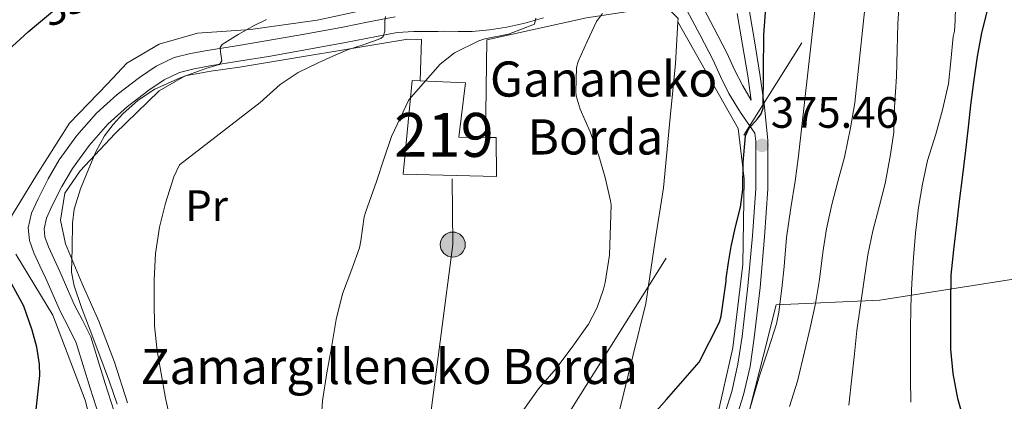
# Model space of a CAD drawing. Units: metres. Extents: x 613541 to 620401, y 4771018 to 4775762.
# Drawn here: x 614728 to 614953, y 4774513 to 4774600 of the extents above; entities that cross this region are included whole.
import ezdxf
from ezdxf.enums import TextEntityAlignment as Align

# ---------------------------------------------------------------- set-up
doc = ezdxf.new("R2010")
doc.units = ezdxf.units.M
doc.header["$MEASUREMENT"] = 0
for name, pattern in [('DGN Style 2', [82.77960000000002, 49.66776000000001, -33.11184000000001]), ('DGN Style 3', [115.89144000000002, 82.77960000000002, -33.11184000000001]), ('DGN Style 5', [57.94572000000001, 24.83388, -33.11184000000001]), ('DGN Style 7', [165.55920000000003, 74.50164000000002, -33.11184000000001, 24.83388, -33.11184000000001])]:
    doc.linetypes.add(name, pattern=pattern)
for name, color, linetype, lineweight in [('Nivel 15', 7, 'Continuous', 0), ('Nivel 20', 7, 'Continuous', 0), ('Nivel 21', 7, 'Continuous', 0), ('Nivel 22', 7, 'Continuous', 0), ('Nivel 32', 7, 'Continuous', 0), ('Nivel 37', 7, 'Continuous', 0), ('Nivel 4', 7, 'Continuous', 0), ('Nivel 41', 7, 'Continuous', 0), ('Nivel 44', 7, 'Continuous', 0), ('Nivel 48', 7, 'Continuous', 0), ('Nivel 5', 7, 'Continuous', 0), ('Nivel 52', 7, 'Continuous', 0), ('Nivel 7', 7, 'Continuous', 0)]:
    doc.layers.add(name, color=color, linetype=linetype, lineweight=lineweight)
doc.styles.add('Style-Arial', font='txt')
doc.styles.add('Style-Arial Narrow', font='txt')
doc.styles.add('Style-Helvetica-Narrow-Oblique', font='txt')

# ---------------------------------------------------------------- blocks, each defined once
blk = doc.blocks.new('5PATER')
at = {"layer": 'Nivel 7', "linetype": 'Continuous', "lineweight": 0}
h = blk.add_hatch(color=51, dxfattribs=at)
edge = h.paths.add_edge_path()
edge.add_ellipse((-0.003305990248918533, 0.00136248767375946), major_axis=(-1.095731442372465, -1.110710699892244), ratio=0.9994222409660318, start_angle=0, end_angle=360)
blk = doc.blocks.new('5PELE')
at = {"layer": 'Nivel 32', "linetype": 'Continuous', "lineweight": 0}
h = blk.add_hatch(color=9, dxfattribs=at)
edge = h.paths.add_edge_path()
edge.add_arc((0.02836349606513977, 0.02775299549102783), 28.49973457508731, 0, 360)
at = {"layer": 'Nivel 32', "color": 252, "linetype": 'Continuous', "lineweight": 0}
blk.add_circle((0.02836349606513977, 0.02775299549102783, 0.01260918618118012), 28.49973457508731, dxfattribs=at)

msp = doc.modelspace()

# ---------------------------------------------------------------- linework, layer by layer
at = {"layer": 'Nivel 15', "color": 51, "linetype": 'Continuous', "lineweight": 13}
for points in [[(614834.3200000003, 4774573.359999999, 367.34), (614836.7699999996, 4774573.33, 367.61), (614836.8299999982, 4774564.460000001, 367.6), (614815.5199999996, 4774565.040000001, 365.53), (614817.5700000003, 4774586.32, 364.16), (614819.3900000006, 4774586.24, 364.46)], [(614819.3900000006, 4774586.24, 364.46), (614829.7600000016, 4774585.779999999, 366.16), (614828.2199999988, 4774573.42, 366.68), (614834.3200000003, 4774573.359999999, 367.34)]]:
    msp.add_polyline3d(points, dxfattribs=at)
at = {"layer": 'Nivel 20', "color": 7, "linetype": 'DGN Style 2', "lineweight": 0}
for points in [[(614826.2100000009, 4774612.77, 360.89), (614815.2600000016, 4774605.699999999, 359.84), (614807.3000000007, 4774602.529999999, 357.72), (614795.9400000013, 4774600.060000001, 357.5), (614780.7399999984, 4774597.92, 356.41), (614768.6999999993, 4774597.09, 355.36), (614759.9400000013, 4774594.59, 355.04), (614752.5799999982, 4774590.27, 355.04), (614748.1900000013, 4774585.6, 354.81), (614739.4899999984, 4774576.58, 353.63), (614732, 4774564.800000001, 353.28), (614726.5300000012, 4774555.779999999, 353.28), (614723.7800000012, 4774549.25, 353.12), (614710.9400000013, 4774548.93, 351.71), (614695.0399999991, 4774550.02, 349.92), (614685.2199999988, 4774553.92, 348.44), (614673.0199999996, 4774559.49, 347.8), (614661.8200000003, 4774563.75, 347.8), (614651.4100000001, 4774567.890000001, 348.09)], [(614834.3200000003, 4774573.359999999, 367.24), (614834.5899999999, 4774595.58, 366.89), (614857.3000000007, 4774600.58, 368.97), (614875.3099999987, 4774603.359999999, 371.24), (614878.1900000013, 4774600.43, 371.92), (614878.1499999985, 4774599.68, 371.88)], [(614878.1499999985, 4774599.68, 371.88), (614877.6000000015, 4774590.210000001, 371.4), (614876.3999999985, 4774577.890000001, 371.29), (614874.8599999994, 4774561.9, 370.89), (614872.9400000013, 4774549.859999999, 370.96), (614870.8200000003, 4774535.550000001, 371.21), (614867.870000001, 4774523.57, 371.56), (614864.7800000012, 4774510.880000001, 371.52), (614861.9699999988, 4774501.119999999, 372.68), (614858.0799999982, 4774491.18, 373.37), (614853.2800000012, 4774481.18, 374.01), (614847.3399999999, 4774470.51, 374.52), (614841.1999999993, 4774458.16, 374.83), (614835.7300000004, 4774446.939999999, 375), (614830.379999999, 4774434.26, 374.97), (614823.7899999991, 4774413.66, 375.85), (614823.6799999997, 4774413.66, 375.82)], [(614878.1499999985, 4774599.68, 371.88), (614891.8399999999, 4774575.380000001, 374.17), (614893.1999999993, 4774563.949999999, 374.73), (614892.9100000001, 4774544.42, 376.65), (614890.6900000013, 4774525.470000001, 378.09), (614886.8999999985, 4774509.040000001, 380.14), (614880.5, 4774490.34, 381.2), (614873.9400000013, 4774469.699999999, 382.72), (614869.9400000013, 4774454.300000001, 384.17), (614869.0700000003, 4774444.32, 385.64), (614868.5100000016, 4774430.130000001, 386.8), (614868.8500000015, 4774420.32, 388.04), (614870.3000000007, 4774408.4, 388.96), (614874.8999999985, 4774401.26, 389.84), (614881.25, 4774390.369999999, 390.72), (614890.8200000003, 4774369.619999999, 394.56), (614908.129999999, 4774332.74, 398.7), (614907.120000001, 4774332.279999999, 398.31)], [(614752.7399999984, 4774512.960000001, 357.04), (614749.7399999984, 4774522.210000001, 356.75), (614746.2399999984, 4774531.51, 356.84), (614742.3999999985, 4774540.02, 356.35), (614738.5899999999, 4774549.140000001, 355.87), (614737.4600000009, 4774554.550000001, 355.63), (614738.4499999993, 4774560.710000001, 355.63), (614741.9699999988, 4774565.75, 356.03), (614749.8599999994, 4774574.189999999, 356.73), (614759.9400000013, 4774583.970000001, 357.84), (614765.8900000006, 4774587.359999999, 357.84), (614771.7300000004, 4774588.43, 357.96), (614778.2699999996, 4774589.35, 358.51), (614816.5799999982, 4774595.73, 362.7), (614819.7399999984, 4774595.65, 363.69), (614819.3900000006, 4774586.24, 363.87)], [(614727.3299999982, 4774546.790000001, 351.87), (614735.7600000016, 4774532.91, 351.5), (614743.0700000003, 4774513.550000001, 351.55), (614745.5399999991, 4774504.1, 352.43), (614748.0199999996, 4774491.76, 352.51), (614749.2199999988, 4774482.51, 352.46), (614749.3099999987, 4774476.51, 352.48), (614748.6700000018, 4774469.51, 352.32), (614747.4699999988, 4774465.92, 352.06), (614744.6700000018, 4774463.189999999, 350.72), (614739.0899999999, 4774461.540000001, 348.84), (614730.6700000018, 4774461.99, 347.02), (614722.3500000015, 4774463.49, 344.86)], [(614968.0799999982, 4774236.42, 409.63), (614958.3000000007, 4774253.439999999, 408.76), (614934.9800000004, 4774301.92, 405.76), (614917.2800000012, 4774339.34, 401.34), (614901.629999999, 4774369.58, 396.7), (614890.2399999984, 4774393.15, 393.88), (614886.75, 4774400, 393.64), (614883.7600000016, 4774406.02, 393.04), (614879.0599999987, 4774414.85, 392.08), (614876.9400000013, 4774421.41, 390.97), (614876.3000000007, 4774430.290000001, 389.2), (614877.1000000015, 4774439.140000001, 388.12), (614878.7800000012, 4774449.779999999, 386.6), (614881.0399999991, 4774461.6, 386.03), (614884.7399999984, 4774475.939999999, 385.31), (614888.6600000001, 4774490.48, 383.12), (614892.9299999997, 4774505.310000001, 381.47), (614897.6600000001, 4774523.76, 380.28), (614900.5399999991, 4774535.279999999, 380.52), (614924.1099999994, 4774536.34, 389.21), (614963.6600000001, 4774542.51, 410.22), (614983.6099999994, 4774543.92, 416.69)]]:
    msp.add_polyline3d(points, dxfattribs=at)
at = {"layer": 'Nivel 21', "color": 7, "linetype": 'Continuous', "lineweight": 0, "extrusion": (-0.0868898152461031, 0.04782774824076198, 0.995069176743364), "elevation": 175302.2875625342, "flags": 128}
msp.add_lwpolyline([(-4479290.478987474, -1754959.50923351), (-4479292.993308112, -1754964.651226483), (-4479295.517505053, -1754969.087455716)], dxfattribs=at)
at = {"layer": 'Nivel 21', "color": 7, "linetype": 'DGN Style 3', "lineweight": 0}
for points in [[(614883.2600000016, 4774604.1, 371.53), (614886.3599999994, 4774598.33, 372.3), (614889.3599999994, 4774592.51, 373.41), (614891.0500000007, 4774588.76, 374.25), (614892.8999999985, 4774585.09, 374.53), (614894.8500000015, 4774581.869999999, 374.8), (614894.0599999987, 4774587.359999999, 374.62), (614892.879999999, 4774594.48, 373.86), (614891.6799999997, 4774601.58, 373.52)], [(614746.3200000003, 4774509.880000001, 353.78), (614744.2399999984, 4774516.290000001, 353.64), (614742.6600000001, 4774521.460000001, 353.52), (614741.0399999991, 4774526.609999999, 353.52), (614739.3200000003, 4774530.15, 353.24), (614737.4400000013, 4774533.619999999, 353.02), (614735.7800000012, 4774537.42, 352.88), (614734.129999999, 4774541.23, 352.8), (614732.7800000012, 4774544.16, 352.39), (614731.4200000018, 4774547.09, 352.44), (614730.3999999985, 4774549.91, 352.42), (614730.1000000015, 4774552.77, 352.55), (614730.8999999985, 4774556.119999999, 353.23), (614732.370000001, 4774559.41, 353.53), (614734.6499999985, 4774563.939999999, 353.83), (614737.1999999993, 4774568.27, 353.95), (614741.1799999997, 4774573.800000001, 354.09), (614745.6999999993, 4774578.9, 354.23), (614750.4100000001, 4774583.16, 354.26), (614755.4899999984, 4774587.01, 354.25), (614759.3000000007, 4774589.609999999, 354.11), (614763.3900000006, 4774591.540000001, 354.08), (614767.120000001, 4774592.5, 354.14), (614770.8999999985, 4774593.199999999, 354.57), (614777.5700000003, 4774594.25, 355.71), (614784.2399999984, 4774595.34, 356.51), (614793.0300000012, 4774596.91, 357.39), (614801.7899999991, 4774598.5, 358.42), (614807.7300000004, 4774599.720000001, 358.82), (614813.7100000009, 4774600.82, 360.52)], [(614888.0899999999, 4774508.18, 379.98), (614890.3999999985, 4774515.49, 378.21), (614891.8299999982, 4774521.720000001, 377.96), (614892.75, 4774528.060000001, 377.36), (614894.0899999999, 4774539.5, 376.98), (614895.120000001, 4774550.98, 376.77), (614895.8599999994, 4774561.77, 376.24), (614895.8599999994, 4774572.540000001, 375.28), (614895.6799999997, 4774574.34, 375.17)]]:
    msp.add_polyline3d(points, dxfattribs=at)
at = {"layer": 'Nivel 21', "color": 7, "linetype": 'Continuous', "lineweight": 0}
for points in [[(614889.7600000016, 4774583.35, 374.22), (614887.8200000003, 4774587.220000001, 373.95), (614886.1400000006, 4774590.960000001, 373.35), (614883.1900000013, 4774596.66, 372.05), (614880.1499999985, 4774602.33, 370.82)], [(614894.4299999997, 4774602.029999999, 374.15), (614895.629999999, 4774594.939999999, 374.51), (614896.8200000003, 4774587.790000001, 374.92), (614897.8999999985, 4774580.300000001, 375.2), (614898.6400000006, 4774572.68, 376.11), (614898.6499999985, 4774561.67, 377.45), (614897.8999999985, 4774550.76, 377.93), (614896.8599999994, 4774539.220000001, 378.07), (614895.5199999996, 4774527.699999999, 378.46), (614894.5799999982, 4774521.210000001, 378.94), (614893.0899999999, 4774514.76, 379.19), (614890.7399999984, 4774507.32, 380.12)], [(614847.5399999991, 4774600.640000001, 365.63), (614843.3000000007, 4774599.380000001, 364.7), (614839.1799999997, 4774598.5, 364.61), (614835.25, 4774597.85, 364.52), (614831.2300000004, 4774597.52, 364.19), (614828.0500000007, 4774597.529999999, 363.72), (614825.0399999991, 4774597.540000001, 363.29), (614823.5399999991, 4774597.529999999, 363.05), (614822.0100000016, 4774597.51, 362.8), (614817.9600000009, 4774597.5, 362.13), (614814.1499999985, 4774597.26, 360.99), (614802.4299999997, 4774594.98, 359.48), (614793.6600000001, 4774593.390000001, 358.6), (614784.8399999999, 4774591.82, 357.64), (614778.1400000006, 4774590.720000001, 356.63), (614771.5, 4774589.67, 354.93), (614767.8900000006, 4774589, 354.82), (614764.6099999994, 4774588.16, 354.77), (614761.0799999982, 4774586.49, 354.79), (614757.5799999982, 4774584.1, 354.9), (614752.6999999993, 4774580.4, 354.9), (614748.2399999984, 4774576.380000001, 354.83), (614743.9800000004, 4774571.560000001, 354.66), (614740.1999999993, 4774566.32, 354.48), (614737.7899999991, 4774562.220000001, 354.33), (614735.6000000015, 4774557.880000001, 354.14), (614734.3099999987, 4774554.960000001, 353.61), (614733.7199999988, 4774552.529999999, 353.42), (614733.9200000018, 4774550.720000001, 353.24), (614734.7399999984, 4774548.449999999, 353.41), (614736.0300000012, 4774545.66, 353.52), (614737.3999999985, 4774542.699999999, 354.05), (614739.0599999987, 4774538.85, 354.33), (614740.6600000001, 4774535.189999999, 354.47), (614742.5100000016, 4774531.779999999, 354.69), (614744.379999999, 4774527.939999999, 354.86), (614746.0799999982, 4774522.52, 354.76), (614747.6600000001, 4774517.359999999, 354.7), (614749.7199999988, 4774510.98, 354.71)]]:
    msp.add_polyline3d(points, dxfattribs=at)
at = {"layer": 'Nivel 22', "color": 30, "linetype": 'DGN Style 5', "lineweight": 30, "elevation": 350, "flags": 128}
msp.add_lwpolyline([(614732.0399999991, 4774599), (614735.6700000018, 4774602.029999999), (614738.6000000015, 4774604.1), (614741.7600000016, 4774605.800000001), (614747.879999999, 4774608.43), (614749.879999999, 4774609.24)], dxfattribs=at)
at = {"layer": 'Nivel 32', "color": 6, "linetype": 'DGN Style 7', "lineweight": 0}
for points in [[(614518.2600000016, 4774263.92, 290.81), (614566.1099999994, 4774287.529999999, 297.16), (614629.2600000016, 4774323.279999999, 302.97), (614666.8999999985, 4774344.34, 320.15), (614800.0399999991, 4774421.57, 369.66), (614835.7699999996, 4774482.85, 372.45), (614925.7199999988, 4774625.57, 386.51), (614982.1400000006, 4774713.92, 410.23), (615038.0399999991, 4774803.99, 430.13), (615059.9499999993, 4774835.960000001, 433.17)], [(614826.6799999997, 4774563.91, 366.64), (614826.8399999999, 4774548.970000001, 366.84), (614814.7199999988, 4774455.4, 369.02), (614880.3000000007, 4774429.23, 389.99), (614942.6900000013, 4774399.17, 410.72), (614996.9200000018, 4774376.83, 436.57), (615037.75, 4774359.6, 443.22)]]:
    msp.add_polyline3d(points, dxfattribs=at)
at = {"layer": 'Nivel 4', "color": 30, "linetype": 'Continuous', "lineweight": 30, "flags": 128}
for points, elevation in [([(614870.9299999997, 4774508.460000001), (614875.5100000016, 4774513.66), (614883.0100000016, 4774522.189999999), (614887.629999999, 4774531.26), (614887.9699999988, 4774532.65), (614889.1099999994, 4774540.67), (614889.1099999994, 4774541.26), (614889.6799999997, 4774544.9), (614890.2600000016, 4774548.540000001), (614891.2800000012, 4774553.040000001), (614892.4200000018, 4774557.52), (614892.9299999997, 4774561.540000001), (614893.0300000012, 4774567.67), (614893.5100000016, 4774573.74), (614894.3000000007, 4774575.4), (614896.3000000007, 4774577.6), (614897.1400000006, 4774578.75), (614897.5700000003, 4774580.040000001), (614897.6700000018, 4774588.4), (614897.6999999993, 4774596.76), (614898.2699999996, 4774603.869999999)], 375), ([(614943.3099999987, 4774509), (614941.9499999993, 4774513.880000001), (614940.8900000006, 4774519.640000001), (614940.3500000015, 4774525.130000001), (614940.3000000007, 4774530.16), (614940.3000000007, 4774535.550000001), (614940.3999999985, 4774542.01), (614941.0399999991, 4774547.74), (614941.6600000001, 4774553.529999999), (614942.3000000007, 4774558.859999999), (614943, 4774564.189999999), (614943.7600000016, 4774570.380000001), (614944.3200000003, 4774575.74), (614944.9100000001, 4774580.73), (614945.6000000015, 4774585.93), (614946.3999999985, 4774591.82), (614947.3900000006, 4774597.18), (614948.7199999988, 4774602.6)], 400), ([(614724.75, 4774592.51), (614730.1099999994, 4774597.390000001), (614732.0399999991, 4774599)], 350), ([(614731.1099999994, 4774502.26), (614731.5599999987, 4774507.82), (614732.1700000018, 4774513.49), (614732.7300000004, 4774519.15), (614732.7100000009, 4774521.74), (614732.0799999982, 4774525.609999999), (614731.0399999991, 4774529.470000001), (614729.120000001, 4774534.91), (614726.379999999, 4774539.98)], 350)]:
    msp.add_lwpolyline(points, dxfattribs=dict(at, elevation=elevation))
at = {"layer": 'Nivel 5', "color": 30, "linetype": 'Continuous', "lineweight": 0, "flags": 128}
for points, elevation in [([(614903.5599999987, 4774512.08), (614905.4200000018, 4774517.869999999), (614907.0199999996, 4774524.540000001), (614908.2800000012, 4774529.98), (614909.5, 4774535.550000001), (614910.3999999985, 4774541.050000001), (614911.1499999985, 4774547.18), (614912.0300000012, 4774552.52), (614913.1799999997, 4774558.109999999), (614914.5700000003, 4774563.32), (614916.0599999987, 4774568.890000001), (614917.5, 4774575.529999999), (614918.4299999997, 4774581.23), (614921.3999999985, 4774609.279999999)], 385), ([(614893.5300000012, 4774508.15), (614895.1400000006, 4774513.609999999), (614896.7199999988, 4774519.08), (614898.6799999997, 4774525.02), (614900.6400000006, 4774530.949999999), (614901.1600000001, 4774533.560000001), (614901.8399999999, 4774539), (614902.3599999994, 4774544.01), (614902.8900000006, 4774550.57), (614903.8399999999, 4774557.300000001), (614904.8299999982, 4774563.380000001), (614905.6099999994, 4774569.210000001), (614909.879999999, 4774607.08)], 380), ([(614931.2300000004, 4774513.07), (614931.120000001, 4774518.279999999), (614931.120000001, 4774524.279999999), (614931.120000001, 4774529.390000001), (614931.1999999993, 4774534.880000001), (614931.4200000018, 4774540.199999999), (614931.7899999991, 4774546.060000001), (614932.25, 4774551.529999999), (614932.9600000009, 4774557.390000001), (614933.879999999, 4774562.73), (614935.0399999991, 4774568.140000001), (614936.8900000006, 4774574.140000001), (614938.4400000013, 4774579.689999999), (614939.7600000016, 4774585.6), (614940.3599999994, 4774590.73), (614940.8599999994, 4774596.359999999), (614941.129999999, 4774597.560000001), (614941.3200000003, 4774599.92), (614941.4699999988, 4774606.109999999)], 395), ([(614918.3999999985, 4774524.119999999), (614918.9200000018, 4774529.369999999), (614919.6900000013, 4774534.6), (614920.5700000003, 4774540.92), (614921.4400000013, 4774546.65), (614922.5599999987, 4774552.060000001), (614923.9600000009, 4774557.58), (614925.370000001, 4774562.890000001), (614926.6000000015, 4774569.470000001), (614927.3200000003, 4774574.57), (614927.5199999996, 4774580.24), (614927.9200000018, 4774587.279999999), (614928.1099999994, 4774593.26), (614928.2199999988, 4774599.32), (614928.6000000015, 4774605.18)], 390), ([(614855.8599999994, 4774579.800000001), (614854.9600000009, 4774582.84), (614854.8999999985, 4774583.77), (614855.0700000003, 4774589.32), (614855.4100000001, 4774590.640000001), (614857.4899999984, 4774595.189999999), (614859.5700000003, 4774599.74), (614860.9499999993, 4774601.58)], 370), ([(614762.5100000016, 4774508.939999999), (614761.3999999985, 4774513.98), (614760.4299999997, 4774519.619999999), (614759.4699999988, 4774524.790000001), (614758.8599999994, 4774530.470000001), (614758.8099999987, 4774535.83), (614758.8099999987, 4774540.939999999), (614759.129999999, 4774546.970000001), (614760.0100000016, 4774552.9), (614761.4299999997, 4774558.390000001), (614763.3099999987, 4774564.359999999), (614764.6000000015, 4774567.130000001), (614782.9800000004, 4774581.32), (614785.25, 4774583.369999999), (614787.5100000016, 4774585.43), (614791.6499999985, 4774588.189999999), (614796.1999999993, 4774590.34), (614799.5100000016, 4774591.85), (614802.8399999999, 4774593.290000001), (614806.6700000018, 4774594.57), (614810.4899999984, 4774595.91), (614811.0100000016, 4774596.35), (614811.3399999999, 4774597.6), (614811.3500000015, 4774599.9), (614811.5500000007, 4774600.91)], 360), ([(614777.9499999993, 4774596.810000001), (614781.75, 4774598.9), (614784.3999999985, 4774600.23)], 355), ([(614796.7800000012, 4774507.609999999), (614797.1900000013, 4774513.4), (614798.1900000013, 4774519.779999999), (614799.2300000004, 4774525.560000001), (614800.3000000007, 4774531.939999999), (614801.75, 4774537.77), (614803.8299999982, 4774543.35), (614805.5599999987, 4774548.26), (614805.879999999, 4774549.83), (614806.6600000001, 4774555.25), (614807.0199999996, 4774556.5), (614809.4800000004, 4774563.32), (614811.1900000013, 4774568.630000001), (614812.8599999994, 4774573.560000001), (614816.8399999999, 4774581.960000001), (614823.9800000004, 4774590.02), (614827.2199999988, 4774592.66), (614832.7800000012, 4774595.4), (614834.1400000006, 4774595.85), (614839.5100000016, 4774596.92), (614845.5, 4774599.16), (614845.75, 4774600.550000001)], 365), ([(614750.3599999994, 4774512.66), (614748.620000001, 4774517.699999999), (614746.1700000018, 4774524.199999999), (614744.2199999988, 4774529.48), (614742.2199999988, 4774534.66), (614740.5700000003, 4774539.59), (614739.9800000004, 4774542.65), (614740.1000000015, 4774548.26), (614740.2199999988, 4774553.880000001), (614740.6099999994, 4774557.060000001), (614742.0599999987, 4774561.689999999), (614743.8999999985, 4774566.26), (614745.5199999996, 4774570.07), (614747.5, 4774573.699999999), (614749.4400000013, 4774576.33), (614751.6900000013, 4774578.710000001), (614755.1400000006, 4774581.82), (614758.9699999988, 4774584.380000001), (614764.7100000009, 4774586.93), (614770.5500000007, 4774589.08), (614772.120000001, 4774589.49), (614773.6900000013, 4774589.939999999), (614774.1999999993, 4774590.800000001), (614773.8999999985, 4774592.859999999), (614773.870000001, 4774593.82), (614774.2800000012, 4774594.5), (614777.9499999993, 4774596.810000001)], 355), ([(614842.6600000001, 4774510.91), (614846.3999999985, 4774516.119999999), (614850.3900000006, 4774520.779999999), (614854.2300000004, 4774525.82), (614857.75, 4774530.810000001), (614859.7600000016, 4774534.619999999), (614861.2199999988, 4774538.779999999), (614861.5399999991, 4774540.35), (614862.5300000012, 4774546.560000001), (614862.8999999985, 4774558.029999999), (614862.7899999991, 4774558.960000001), (614861.5700000003, 4774564.25), (614860.1600000001, 4774569.18), (614858.1499999985, 4774574.68), (614855.8599999994, 4774579.800000001)], 370), ([(614917.1000000015, 4774512.359999999), (614917.7399999984, 4774518.59), (614918.3999999985, 4774524.119999999)], 390)]:
    msp.add_lwpolyline(points, dxfattribs=dict(at, elevation=elevation))
at = {"layer": 'Nivel 52', "color": 1, "linetype": 'Continuous', "lineweight": 13}
msp.add_polyline3d([(614834.3200000003, 4774573.359999999, 367.34), (614828.2199999988, 4774573.42, 366.68), (614829.7600000016, 4774585.779999999, 366.16), (614819.3900000006, 4774586.24, 364.46), (614817.5700000003, 4774586.32, 364.16), (614815.5199999996, 4774565.040000001, 365.53), (614836.8299999982, 4774564.460000001, 367.6), (614836.7699999996, 4774573.33, 367.61)], close=True, dxfattribs=at)

# ---------------------------------------------------------------- block references
at = {"layer": 'Nivel 32', "color": 252, "linetype": 'Continuous', "lineweight": 0, "xscale": 0.1000009313241567, "yscale": 0.1000009313241567, "zscale": 0.1000009313241567}
msp.add_blockref('5PELE', (614826.8399999999, 4774548.970000001, 366.84), dxfattribs=at)
at = {"layer": 'Nivel 7', "color": 51, "linetype": 'Continuous', "lineweight": 0}
msp.add_blockref('5PATER', (614897.3200000003, 4774571.560000001, 375.46), dxfattribs=at)

# ---------------------------------------------------------------- texts
at = {"layer": 'Nivel 37', "color": 92, "linetype": 'Continuous', "lineweight": 0, "style": 'Style-Arial Narrow'}
msp.add_text('Pr', height=6.99996, dxfattribs=at).set_placement((614770.7608149983, 4774557.819979999, 361.01), align=Align.MIDDLE_CENTER)
at = {"layer": 'Nivel 41', "color": 7, "linetype": 'Continuous', "lineweight": 0, "style": 'Style-Helvetica-Narrow-Oblique'}
msp.add_text('350', height=6.99996, rotation=28.38959641088741, dxfattribs=at).set_placement((614740.3701254614, 4774605.060804378, 350), align=Align.MIDDLE_CENTER)
at = {"layer": 'Nivel 41', "color": 7, "linetype": 'Continuous', "lineweight": 0, "style": 'Style-Arial'}
msp.add_text('375.46', height=6.99996, dxfattribs=at).set_placement((614899.3099999987, 4774575.560000001, 375.46))
at = {"layer": 'Nivel 44', "color": 7, "linetype": 'Continuous', "lineweight": 0, "style": 'Style-Arial'}
for s, p in [('Gananeko', (614835.3200000003, 4774582.67, 367.18)), ('Borda', (614843.879999999, 4774569.48, 368.32)), ('Zamargilleneko Borda', (614755.7100000009, 4774517.210000001, 357.78))]:
    msp.add_text(s, height=7.999980000000001, dxfattribs=at).set_placement(p)
at = {"layer": 'Nivel 48', "color": 1, "linetype": 'Continuous', "lineweight": 0, "style": 'Style-Arial Narrow'}
msp.add_text('219', height=9.99996, dxfattribs=at).set_placement((614824.8446221054, 4774573.94998, 366.33), align=Align.MIDDLE_CENTER)

doc.saveas('drawing.dxf')
